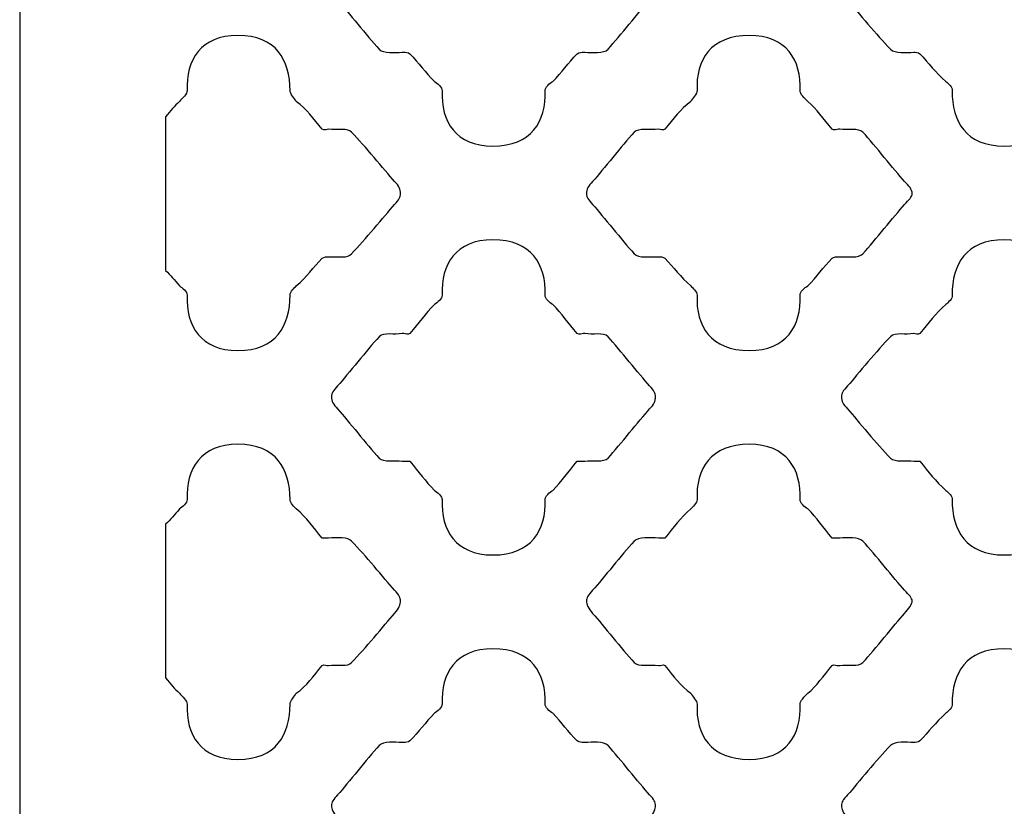
# Model space of a CAD drawing. Units: millimetres. Extents: x -187 to 196, y -115 to 132.
# Drawn here: x -187 to -110, y 8 to 70 of the extents above; entities that cross this region are included whole.
import ezdxf

# ---------------------------------------------------------------- set-up
doc = ezdxf.new("R2010")
doc.units = ezdxf.units.MM
doc.header["$MEASUREMENT"] = 0
doc.layers.add('layer 1', color=7, linetype='Continuous')

msp = doc.modelspace()

# ---------------------------------------------------------------- linework, layer by layer
at = {"layer": 'layer 1', "color": 250}
msp.add_open_spline([(-187.4042, -114.985), (-187.4042, -114.985), (-187.4042, 131.8678), (-187.4042, 131.8678), (-187.4042, 131.8678), (-187.4042, 131.8678), (-32.3729, 131.8678), (-32.3729, 131.8678), (-32.3729, 131.8678), (-32.3729, 131.8678), (-32.3729, -114.985), (-32.3729, -114.985), (-32.3729, -114.985), (-32.3729, -114.985), (-187.4042, -114.985), (-187.4042, -114.985)], degree=3, knots=[0, 0, 0, 0, 0.2, 0.2, 0.2, 0.2, 0.4, 0.4, 0.4, 0.4, 0.6, 0.6, 0.6, 0.6, 1, 1, 1, 1], dxfattribs=at)
at = {"layer": 'layer 1', "color": 7}
for points, knots in [([(-162.3718, 71.869), (-162.7345, 72.2317), (-162.8555, 72.4733), (-162.8555, 72.7153), (-162.8555, 72.7153), (-162.8555, 72.9573), (-162.7345, 73.32), (-162.3718, 73.6827), (-162.3718, 73.6827), (-161.5251, 74.6501), (-160.0741, 76.4641), (-159.1068, 77.4315), (-159.1068, 77.4315), (-158.7437, 77.9151), (-157.8974, 77.6735), (-157.2927, 77.7945), (-157.2927, 77.7945), (-157.2927, 77.7945), (-157.1717, 77.7945), (-157.1717, 77.7945), (-157.1717, 77.7945), (-157.0507, 77.7945), (-156.809, 77.6735), (-156.688, 77.7945), (-156.688, 77.7945), (-155.9623, 78.6408), (-155.4786, 79.2455), (-154.7533, 79.9712), (-154.7533, 79.9712), (-154.5113, 80.2129), (-154.1486, 80.5759), (-154.1486, 80.8176), (-154.1486, 80.8176), (-154.2693, 83.2363), (-153.0603, 85.05), (-150.1578, 85.171), (-150.1578, 85.171), (-147.1348, 85.05), (-145.9254, 83.2363), (-146.0464, 80.8176), (-146.0464, 80.8176), (-146.0464, 80.5759), (-145.6834, 80.2129), (-145.4417, 79.9712), (-145.4417, 79.9712), (-144.716, 79.2455), (-144.2323, 78.6408), (-143.5066, 77.7945), (-143.5066, 77.7945), (-143.3856, 77.6735), (-143.144, 77.7945), (-143.023, 77.7945), (-143.023, 77.7945), (-143.023, 77.7945), (-142.902, 77.7945), (-142.902, 77.7945), (-142.902, 77.7945), (-142.2973, 77.6735), (-141.4509, 77.9151), (-141.0883, 77.4315), (-141.0883, 77.4315), (-140.1206, 76.4641), (-138.6695, 74.6501), (-137.8232, 73.6827), (-137.8232, 73.6827), (-137.4601, 73.32), (-137.3395, 72.9573), (-137.3395, 72.7153), (-137.3395, 72.7153), (-137.3395, 72.4733), (-137.4601, 72.2317), (-137.8232, 71.869), (-137.8232, 71.869), (-138.6695, 70.9013), (-140.1206, 69.0876), (-141.0883, 67.9992), (-141.0883, 67.9992), (-141.4509, 67.6362), (-142.2973, 67.7572), (-142.902, 67.7572), (-142.902, 67.7572), (-142.902, 67.7572), (-143.023, 67.7572), (-143.023, 67.7572), (-143.023, 67.7572), (-143.144, 67.7572), (-143.3856, 67.7572), (-143.5066, 67.6362), (-143.5066, 67.6362), (-144.2323, 66.9108), (-144.716, 66.1852), (-145.4417, 65.4595), (-145.4417, 65.4595), (-145.6834, 65.3388), (-146.0464, 64.9758), (-146.0464, 64.7341), (-146.0464, 64.7341), (-145.9254, 62.3154), (-147.1348, 60.3807), (-150.1578, 60.3807), (-150.1578, 60.3807), (-153.0603, 60.3807), (-154.2693, 62.3154), (-154.1486, 64.7341), (-154.1486, 64.7341), (-154.1486, 64.9758), (-154.5113, 65.3388), (-154.7533, 65.4595), (-154.7533, 65.4595), (-155.4786, 66.1852), (-155.9623, 66.9108), (-156.688, 67.6362), (-156.688, 67.6362), (-156.809, 67.7572), (-157.0507, 67.7572), (-157.1717, 67.7572), (-157.1717, 67.7572), (-157.1717, 67.7572), (-157.2927, 67.7572), (-157.2927, 67.7572), (-157.2927, 67.7572), (-157.8974, 67.7572), (-158.7437, 67.6362), (-159.1068, 67.9992), (-159.1068, 67.9992), (-160.0741, 69.0876), (-161.5251, 70.9013), (-162.3718, 71.869)], [0, 0, 0, 0, 0.030303, 0.030303, 0.030303, 0.030303, 0.0606061, 0.0606061, 0.0606061, 0.0606061, 0.0909091, 0.0909091, 0.0909091, 0.0909091, 0.1212121, 0.1212121, 0.1212121, 0.1212121, 0.1515152, 0.1515152, 0.1515152, 0.1515152, 0.1818182, 0.1818182, 0.1818182, 0.1818182, 0.2121212, 0.2121212, 0.2121212, 0.2121212, 0.2424242, 0.2424242, 0.2424242, 0.2424242, 0.2727273, 0.2727273, 0.2727273, 0.2727273, 0.3030303, 0.3030303, 0.3030303, 0.3030303, 0.3333333, 0.3333333, 0.3333333, 0.3333333, 0.3636364, 0.3636364, 0.3636364, 0.3636364, 0.3939394, 0.3939394, 0.3939394, 0.3939394, 0.4242424, 0.4242424, 0.4242424, 0.4242424, 0.4545455, 0.4545455, 0.4545455, 0.4545455, 0.4848485, 0.4848485, 0.4848485, 0.4848485, 0.5151515, 0.5151515, 0.5151515, 0.5151515, 0.5454545, 0.5454545, 0.5454545, 0.5454545, 0.5757576, 0.5757576, 0.5757576, 0.5757576, 0.6060606, 0.6060606, 0.6060606, 0.6060606, 0.6363636, 0.6363636, 0.6363636, 0.6363636, 0.6666667, 0.6666667, 0.6666667, 0.6666667, 0.6969697, 0.6969697, 0.6969697, 0.6969697, 0.7272727, 0.7272727, 0.7272727, 0.7272727, 0.7575758, 0.7575758, 0.7575758, 0.7575758, 0.7878788, 0.7878788, 0.7878788, 0.7878788, 0.8181818, 0.8181818, 0.8181818, 0.8181818, 0.8484848, 0.8484848, 0.8484848, 0.8484848, 0.8787879, 0.8787879, 0.8787879, 0.8787879, 0.9090909, 0.9090909, 0.9090909, 0.9090909, 0.9393939, 0.9393939, 0.9393939, 0.9393939, 1, 1, 1, 1]), ([(-122.2231, 71.869), (-122.5861, 72.2317), (-122.7067, 72.4733), (-122.7067, 72.7153), (-122.7067, 72.7153), (-122.7067, 72.9573), (-122.5861, 73.32), (-122.2231, 73.6827), (-122.2231, 73.6827), (-121.3767, 74.6501), (-119.9257, 76.4641), (-118.8373, 77.4315), (-118.8373, 77.4315), (-118.4743, 77.9151), (-117.6279, 77.6735), (-117.0233, 77.7945), (-117.0233, 77.7945), (-117.0233, 77.7945), (-117.0233, 77.7945), (-117.0233, 77.7945), (-117.0233, 77.7945), (-116.9023, 77.7945), (-116.6606, 77.6735), (-116.5396, 77.7945), (-116.5396, 77.7945), (-115.8139, 78.6408), (-115.3302, 79.2455), (-114.4839, 79.9712), (-114.4839, 79.9712), (-114.3629, 80.2129), (-113.8792, 80.5759), (-113.9998, 80.8176), (-113.9998, 80.8176), (-113.9998, 83.2363), (-112.9115, 85.05), (-109.8884, 85.171), (-109.8884, 85.171), (-106.986, 85.05), (-105.7769, 83.2363), (-105.8976, 80.8176), (-105.8976, 80.8176), (-105.8976, 80.5759), (-105.5349, 80.2129), (-105.2929, 79.9712), (-105.2929, 79.9712), (-104.5676, 79.2455), (-104.0839, 78.6408), (-103.3582, 77.7945), (-103.3582, 77.7945), (-103.2372, 77.6735), (-102.9955, 77.7945), (-102.7535, 77.7945), (-102.7535, 77.7945), (-102.7535, 77.7945), (-102.7535, 77.7945), (-102.7535, 77.7945), (-102.7535, 77.7945), (-102.1488, 77.6735), (-101.3025, 77.9151), (-100.9395, 77.4315), (-100.9395, 77.4315), (-99.9721, 76.4641), (-98.5211, 74.6501), (-97.6744, 73.6827), (-97.6744, 73.6827), (-97.3117, 73.32), (-97.07, 72.9573), (-97.07, 72.7153), (-97.07, 72.7153), (-97.07, 72.4733), (-97.3117, 72.2317), (-97.6744, 71.869), (-97.6744, 71.869), (-98.5211, 70.9013), (-99.9721, 69.0876), (-100.9395, 67.9992), (-100.9395, 67.9992), (-101.3025, 67.6362), (-102.1488, 67.7572), (-102.7535, 67.7572), (-102.7535, 67.7572), (-102.7535, 67.7572), (-102.7535, 67.7572), (-102.7535, 67.7572), (-102.7535, 67.7572), (-102.9955, 67.7572), (-103.2372, 67.7572), (-103.3582, 67.6362), (-103.3582, 67.6362), (-104.0839, 66.9108), (-104.5676, 66.1852), (-105.2929, 65.4595), (-105.2929, 65.4595), (-105.5349, 65.3388), (-105.8976, 64.9758), (-105.8976, 64.7341), (-105.8976, 64.7341), (-105.7769, 62.3154), (-106.986, 60.3807), (-109.8884, 60.3807), (-109.8884, 60.3807), (-112.9115, 60.3807), (-113.9998, 62.3154), (-113.9998, 64.7341), (-113.9998, 64.7341), (-113.8792, 64.9758), (-114.3629, 65.3388), (-114.4839, 65.4595), (-114.4839, 65.4595), (-115.3302, 66.1852), (-115.8139, 66.9108), (-116.5396, 67.6362), (-116.5396, 67.6362), (-116.6606, 67.7572), (-116.9023, 67.7572), (-117.0233, 67.7572), (-117.0233, 67.7572), (-117.0233, 67.7572), (-117.0233, 67.7572), (-117.0233, 67.7572), (-117.0233, 67.7572), (-117.6279, 67.7572), (-118.4743, 67.6362), (-118.8373, 67.9992), (-118.8373, 67.9992), (-119.9257, 69.0876), (-121.3767, 70.9013), (-122.2231, 71.869)], [0, 0, 0, 0, 0.030303, 0.030303, 0.030303, 0.030303, 0.0606061, 0.0606061, 0.0606061, 0.0606061, 0.0909091, 0.0909091, 0.0909091, 0.0909091, 0.1212121, 0.1212121, 0.1212121, 0.1212121, 0.1515152, 0.1515152, 0.1515152, 0.1515152, 0.1818182, 0.1818182, 0.1818182, 0.1818182, 0.2121212, 0.2121212, 0.2121212, 0.2121212, 0.2424242, 0.2424242, 0.2424242, 0.2424242, 0.2727273, 0.2727273, 0.2727273, 0.2727273, 0.3030303, 0.3030303, 0.3030303, 0.3030303, 0.3333333, 0.3333333, 0.3333333, 0.3333333, 0.3636364, 0.3636364, 0.3636364, 0.3636364, 0.3939394, 0.3939394, 0.3939394, 0.3939394, 0.4242424, 0.4242424, 0.4242424, 0.4242424, 0.4545455, 0.4545455, 0.4545455, 0.4545455, 0.4848485, 0.4848485, 0.4848485, 0.4848485, 0.5151515, 0.5151515, 0.5151515, 0.5151515, 0.5454545, 0.5454545, 0.5454545, 0.5454545, 0.5757576, 0.5757576, 0.5757576, 0.5757576, 0.6060606, 0.6060606, 0.6060606, 0.6060606, 0.6363636, 0.6363636, 0.6363636, 0.6363636, 0.6666667, 0.6666667, 0.6666667, 0.6666667, 0.6969697, 0.6969697, 0.6969697, 0.6969697, 0.7272727, 0.7272727, 0.7272727, 0.7272727, 0.7575758, 0.7575758, 0.7575758, 0.7575758, 0.7878788, 0.7878788, 0.7878788, 0.7878788, 0.8181818, 0.8181818, 0.8181818, 0.8181818, 0.8484848, 0.8484848, 0.8484848, 0.8484848, 0.8787879, 0.8787879, 0.8787879, 0.8787879, 0.9090909, 0.9090909, 0.9090909, 0.9090909, 0.9393939, 0.9393939, 0.9393939, 0.9393939, 1, 1, 1, 1]), ([(-175.9159, 62.6781), (-175.5529, 63.1621), (-175.1902, 63.5248), (-174.8275, 63.8874), (-174.8275, 63.8874), (-174.5855, 64.1294), (-174.2228, 64.4921), (-174.2228, 64.7341), (-174.2228, 64.7341), (-174.3438, 67.1525), (-173.1345, 69.0876), (-170.2321, 69.0876), (-170.2321, 69.0876), (-167.209, 69.0876), (-166.1206, 67.1525), (-166.1206, 64.7341), (-166.1206, 64.7341), (-166.1206, 64.4921), (-165.7576, 64.1294), (-165.6369, 63.8874), (-165.6369, 63.8874), (-164.7902, 63.2827), (-164.3066, 62.5574), (-163.5809, 61.7107), (-163.5809, 61.7107), (-163.4602, 61.5897), (-163.2182, 61.7107), (-163.0972, 61.7107), (-163.0972, 61.7107), (-163.0972, 61.7107), (-163.0972, 61.7107), (-163.0972, 61.7107), (-163.0972, 61.7107), (-162.3718, 61.5897), (-161.5251, 61.8317), (-161.2835, 61.469), (-161.2835, 61.469), (-160.1951, 60.3807), (-158.7437, 58.5666), (-157.8974, 57.5993), (-157.8974, 57.5993), (-157.5344, 57.2362), (-157.4137, 56.9946), (-157.4137, 56.6319), (-157.4137, 56.6319), (-157.4137, 56.3899), (-157.5344, 56.1479), (-157.8974, 55.7852), (-157.8974, 55.7852), (-158.7437, 54.8178), (-160.1951, 53.0038), (-161.2835, 51.9154), (-161.2835, 51.9154), (-161.5251, 51.5528), (-162.3718, 51.6738), (-163.0972, 51.6738), (-163.0972, 51.6738), (-163.0972, 51.6738), (-163.0972, 51.6738), (-163.0972, 51.6738), (-163.0972, 51.6738), (-163.2182, 51.6738), (-163.4602, 51.6738), (-163.5809, 51.5528), (-163.5809, 51.5528), (-164.3066, 50.8271), (-164.7902, 50.1017), (-165.6369, 49.376), (-165.6369, 49.376), (-165.7576, 49.255), (-166.1206, 48.8923), (-166.1206, 48.6503), (-166.1206, 48.6503), (-166.1206, 46.2319), (-167.209, 44.2969), (-170.2321, 44.2969), (-170.2321, 44.2969), (-173.1345, 44.2969), (-174.3438, 46.2319), (-174.2228, 48.6503), (-174.2228, 48.6503), (-174.2228, 48.8923), (-174.5855, 49.255), (-174.8275, 49.376), (-174.8275, 49.376), (-175.1902, 49.8597), (-175.5529, 50.2224), (-175.9159, 50.5854), (-175.9159, 50.5854), (-175.9159, 50.5854), (-175.9159, 62.6781), (-175.9159, 62.6781)], [0, 0, 0, 0, 0.0416667, 0.0416667, 0.0416667, 0.0416667, 0.0833333, 0.0833333, 0.0833333, 0.0833333, 0.125, 0.125, 0.125, 0.125, 0.1666667, 0.1666667, 0.1666667, 0.1666667, 0.2083333, 0.2083333, 0.2083333, 0.2083333, 0.25, 0.25, 0.25, 0.25, 0.2916667, 0.2916667, 0.2916667, 0.2916667, 0.3333333, 0.3333333, 0.3333333, 0.3333333, 0.375, 0.375, 0.375, 0.375, 0.4166667, 0.4166667, 0.4166667, 0.4166667, 0.4583333, 0.4583333, 0.4583333, 0.4583333, 0.5, 0.5, 0.5, 0.5, 0.5416667, 0.5416667, 0.5416667, 0.5416667, 0.5833333, 0.5833333, 0.5833333, 0.5833333, 0.625, 0.625, 0.625, 0.625, 0.6666667, 0.6666667, 0.6666667, 0.6666667, 0.7083333, 0.7083333, 0.7083333, 0.7083333, 0.75, 0.75, 0.75, 0.75, 0.7916667, 0.7916667, 0.7916667, 0.7916667, 0.8333333, 0.8333333, 0.8333333, 0.8333333, 0.875, 0.875, 0.875, 0.875, 0.9166667, 0.9166667, 0.9166667, 0.9166667, 1, 1, 1, 1]), ([(-142.2973, 55.7852), (-142.6603, 56.1479), (-142.7813, 56.3899), (-142.7813, 56.6319), (-142.7813, 56.6319), (-142.7813, 56.9946), (-142.6603, 57.2362), (-142.2973, 57.5993), (-142.2973, 57.5993), (-141.4509, 58.5666), (-139.9999, 60.3807), (-139.0322, 61.469), (-139.0322, 61.469), (-138.6695, 61.8317), (-137.8232, 61.5897), (-137.0975, 61.7107), (-137.0975, 61.7107), (-137.0975, 61.7107), (-137.0975, 61.7107), (-137.0975, 61.7107), (-137.0975, 61.7107), (-136.9765, 61.7107), (-136.7348, 61.5897), (-136.6138, 61.7107), (-136.6138, 61.7107), (-135.8881, 62.5574), (-135.4044, 63.2827), (-134.5581, 63.8874), (-134.5581, 63.8874), (-134.4371, 64.1294), (-134.0744, 64.4921), (-134.0744, 64.7341), (-134.0744, 64.7341), (-134.1951, 67.1525), (-132.986, 69.0876), (-129.9626, 69.0876), (-129.9626, 69.0876), (-127.0602, 69.0876), (-125.8512, 67.1525), (-125.9718, 64.7341), (-125.9718, 64.7341), (-125.9718, 64.4921), (-125.6092, 64.1294), (-125.3675, 63.8874), (-125.3675, 63.8874), (-124.6418, 63.2827), (-124.1581, 62.5574), (-123.4324, 61.7107), (-123.4324, 61.7107), (-123.3114, 61.5897), (-123.0698, 61.7107), (-122.9488, 61.7107), (-122.9488, 61.7107), (-122.9488, 61.7107), (-122.8277, 61.7107), (-122.8277, 61.7107), (-122.8277, 61.7107), (-122.2231, 61.5897), (-121.3767, 61.8317), (-121.014, 61.469), (-121.014, 61.469), (-120.0463, 60.3807), (-118.5953, 58.5666), (-117.7489, 57.5993), (-117.7489, 57.5993), (-117.3859, 57.2362), (-117.1443, 56.9946), (-117.1443, 56.6319), (-117.1443, 56.6319), (-117.1443, 56.3899), (-117.3859, 56.1479), (-117.7489, 55.7852), (-117.7489, 55.7852), (-118.5953, 54.8178), (-120.0463, 53.0038), (-121.014, 51.9154), (-121.014, 51.9154), (-121.3767, 51.5528), (-122.2231, 51.6738), (-122.8277, 51.6738), (-122.8277, 51.6738), (-122.8277, 51.6738), (-122.9488, 51.6738), (-122.9488, 51.6738), (-122.9488, 51.6738), (-123.0698, 51.6738), (-123.3114, 51.6738), (-123.4324, 51.5528), (-123.4324, 51.5528), (-124.1581, 50.8271), (-124.6418, 50.1017), (-125.3675, 49.376), (-125.3675, 49.376), (-125.6092, 49.255), (-125.9718, 48.8923), (-125.9718, 48.6503), (-125.9718, 48.6503), (-125.8512, 46.2319), (-127.0602, 44.2969), (-129.9626, 44.2969), (-129.9626, 44.2969), (-132.986, 44.2969), (-134.1951, 46.2319), (-134.0744, 48.6503), (-134.0744, 48.6503), (-134.0744, 48.8923), (-134.4371, 49.255), (-134.5581, 49.376), (-134.5581, 49.376), (-135.4044, 50.1017), (-135.8881, 50.8271), (-136.6138, 51.5528), (-136.6138, 51.5528), (-136.7348, 51.6738), (-136.9765, 51.6738), (-137.0975, 51.6738), (-137.0975, 51.6738), (-137.0975, 51.6738), (-137.0975, 51.6738), (-137.0975, 51.6738), (-137.0975, 51.6738), (-137.8232, 51.6738), (-138.6695, 51.5528), (-139.0322, 51.9154), (-139.0322, 51.9154), (-139.9999, 53.0038), (-141.4509, 54.8178), (-142.2973, 55.7852)], [0, 0, 0, 0, 0.030303, 0.030303, 0.030303, 0.030303, 0.0606061, 0.0606061, 0.0606061, 0.0606061, 0.0909091, 0.0909091, 0.0909091, 0.0909091, 0.1212121, 0.1212121, 0.1212121, 0.1212121, 0.1515152, 0.1515152, 0.1515152, 0.1515152, 0.1818182, 0.1818182, 0.1818182, 0.1818182, 0.2121212, 0.2121212, 0.2121212, 0.2121212, 0.2424242, 0.2424242, 0.2424242, 0.2424242, 0.2727273, 0.2727273, 0.2727273, 0.2727273, 0.3030303, 0.3030303, 0.3030303, 0.3030303, 0.3333333, 0.3333333, 0.3333333, 0.3333333, 0.3636364, 0.3636364, 0.3636364, 0.3636364, 0.3939394, 0.3939394, 0.3939394, 0.3939394, 0.4242424, 0.4242424, 0.4242424, 0.4242424, 0.4545455, 0.4545455, 0.4545455, 0.4545455, 0.4848485, 0.4848485, 0.4848485, 0.4848485, 0.5151515, 0.5151515, 0.5151515, 0.5151515, 0.5454545, 0.5454545, 0.5454545, 0.5454545, 0.5757576, 0.5757576, 0.5757576, 0.5757576, 0.6060606, 0.6060606, 0.6060606, 0.6060606, 0.6363636, 0.6363636, 0.6363636, 0.6363636, 0.6666667, 0.6666667, 0.6666667, 0.6666667, 0.6969697, 0.6969697, 0.6969697, 0.6969697, 0.7272727, 0.7272727, 0.7272727, 0.7272727, 0.7575758, 0.7575758, 0.7575758, 0.7575758, 0.7878788, 0.7878788, 0.7878788, 0.7878788, 0.8181818, 0.8181818, 0.8181818, 0.8181818, 0.8484848, 0.8484848, 0.8484848, 0.8484848, 0.8787879, 0.8787879, 0.8787879, 0.8787879, 0.9090909, 0.9090909, 0.9090909, 0.9090909, 0.9393939, 0.9393939, 0.9393939, 0.9393939, 1, 1, 1, 1]), ([(-162.3718, 39.7018), (-162.7345, 40.0644), (-162.8555, 40.3064), (-162.8555, 40.6691), (-162.8555, 40.6691), (-162.8555, 40.9108), (-162.7345, 41.1528), (-162.3718, 41.5155), (-162.3718, 41.5155), (-161.5251, 42.4832), (-160.0741, 44.2969), (-159.1068, 45.3852), (-159.1068, 45.3852), (-158.7437, 45.7483), (-157.8974, 45.5063), (-157.2927, 45.6273), (-157.2927, 45.6273), (-157.2927, 45.6273), (-157.1717, 45.6273), (-157.1717, 45.6273), (-157.1717, 45.6273), (-157.0507, 45.6273), (-156.809, 45.5063), (-156.688, 45.6273), (-156.688, 45.6273), (-155.9623, 46.4736), (-155.4786, 47.1993), (-154.7533, 47.925), (-154.7533, 47.925), (-154.5113, 48.0457), (-154.1486, 48.4087), (-154.1486, 48.6503), (-154.1486, 48.6503), (-154.2693, 51.0691), (-153.0603, 53.0038), (-150.1578, 53.0038), (-150.1578, 53.0038), (-147.1348, 53.0038), (-145.9254, 51.0691), (-146.0464, 48.6503), (-146.0464, 48.6503), (-146.0464, 48.4087), (-145.6834, 48.0457), (-145.4417, 47.925), (-145.4417, 47.925), (-144.716, 47.1993), (-144.2323, 46.4736), (-143.5066, 45.6273), (-143.5066, 45.6273), (-143.3856, 45.5063), (-143.144, 45.6273), (-143.023, 45.6273), (-143.023, 45.6273), (-143.023, 45.6273), (-142.902, 45.6273), (-142.902, 45.6273), (-142.902, 45.6273), (-142.2973, 45.5063), (-141.4509, 45.7483), (-141.0883, 45.3852), (-141.0883, 45.3852), (-140.1206, 44.2969), (-138.6695, 42.4832), (-137.8232, 41.5155), (-137.8232, 41.5155), (-137.4601, 41.1528), (-137.3395, 40.9108), (-137.3395, 40.6691), (-137.3395, 40.6691), (-137.3395, 40.3064), (-137.4601, 40.0644), (-137.8232, 39.7018), (-137.8232, 39.7018), (-138.6695, 38.7341), (-140.1206, 36.9204), (-141.0883, 35.832), (-141.0883, 35.832), (-141.4509, 35.469), (-142.2973, 35.711), (-142.902, 35.59), (-142.902, 35.59), (-142.902, 35.59), (-143.023, 35.59), (-143.023, 35.59), (-143.023, 35.59), (-143.144, 35.59), (-143.3856, 35.59), (-143.5066, 35.59), (-143.5066, 35.59), (-144.2323, 34.7436), (-144.716, 34.0179), (-145.4417, 33.2922), (-145.4417, 33.2922), (-145.6834, 33.1716), (-146.0464, 32.8086), (-146.0464, 32.5669), (-146.0464, 32.5669), (-145.9254, 30.1482), (-147.1348, 28.2134), (-150.1578, 28.2134), (-150.1578, 28.2134), (-153.0603, 28.2134), (-154.2693, 30.1482), (-154.1486, 32.5669), (-154.1486, 32.5669), (-154.1486, 32.8086), (-154.5113, 33.1716), (-154.7533, 33.2922), (-154.7533, 33.2922), (-155.4786, 34.0179), (-155.9623, 34.7436), (-156.688, 35.59), (-156.688, 35.59), (-156.809, 35.59), (-157.0507, 35.59), (-157.1717, 35.59), (-157.1717, 35.59), (-157.1717, 35.59), (-157.2927, 35.59), (-157.2927, 35.59), (-157.2927, 35.59), (-157.8974, 35.711), (-158.7437, 35.469), (-159.1068, 35.832), (-159.1068, 35.832), (-160.0741, 36.9204), (-161.5251, 38.7341), (-162.3718, 39.7018)], [0, 0, 0, 0, 0.030303, 0.030303, 0.030303, 0.030303, 0.0606061, 0.0606061, 0.0606061, 0.0606061, 0.0909091, 0.0909091, 0.0909091, 0.0909091, 0.1212121, 0.1212121, 0.1212121, 0.1212121, 0.1515152, 0.1515152, 0.1515152, 0.1515152, 0.1818182, 0.1818182, 0.1818182, 0.1818182, 0.2121212, 0.2121212, 0.2121212, 0.2121212, 0.2424242, 0.2424242, 0.2424242, 0.2424242, 0.2727273, 0.2727273, 0.2727273, 0.2727273, 0.3030303, 0.3030303, 0.3030303, 0.3030303, 0.3333333, 0.3333333, 0.3333333, 0.3333333, 0.3636364, 0.3636364, 0.3636364, 0.3636364, 0.3939394, 0.3939394, 0.3939394, 0.3939394, 0.4242424, 0.4242424, 0.4242424, 0.4242424, 0.4545455, 0.4545455, 0.4545455, 0.4545455, 0.4848485, 0.4848485, 0.4848485, 0.4848485, 0.5151515, 0.5151515, 0.5151515, 0.5151515, 0.5454545, 0.5454545, 0.5454545, 0.5454545, 0.5757576, 0.5757576, 0.5757576, 0.5757576, 0.6060606, 0.6060606, 0.6060606, 0.6060606, 0.6363636, 0.6363636, 0.6363636, 0.6363636, 0.6666667, 0.6666667, 0.6666667, 0.6666667, 0.6969697, 0.6969697, 0.6969697, 0.6969697, 0.7272727, 0.7272727, 0.7272727, 0.7272727, 0.7575758, 0.7575758, 0.7575758, 0.7575758, 0.7878788, 0.7878788, 0.7878788, 0.7878788, 0.8181818, 0.8181818, 0.8181818, 0.8181818, 0.8484848, 0.8484848, 0.8484848, 0.8484848, 0.8787879, 0.8787879, 0.8787879, 0.8787879, 0.9090909, 0.9090909, 0.9090909, 0.9090909, 0.9393939, 0.9393939, 0.9393939, 0.9393939, 1, 1, 1, 1]), ([(-122.2231, 39.7018), (-122.5861, 40.0644), (-122.7067, 40.3064), (-122.7067, 40.6691), (-122.7067, 40.6691), (-122.7067, 40.9108), (-122.5861, 41.1528), (-122.2231, 41.5155), (-122.2231, 41.5155), (-121.3767, 42.4832), (-119.9257, 44.2969), (-118.8373, 45.3852), (-118.8373, 45.3852), (-118.4743, 45.7483), (-117.6279, 45.5063), (-117.0233, 45.6273), (-117.0233, 45.6273), (-117.0233, 45.6273), (-117.0233, 45.6273), (-117.0233, 45.6273), (-117.0233, 45.6273), (-116.9023, 45.6273), (-116.6606, 45.5063), (-116.5396, 45.6273), (-116.5396, 45.6273), (-115.8139, 46.4736), (-115.3302, 47.1993), (-114.4839, 47.925), (-114.4839, 47.925), (-114.3629, 48.0457), (-113.8792, 48.4087), (-113.9998, 48.6503), (-113.9998, 48.6503), (-113.9998, 51.0691), (-112.9115, 53.0038), (-109.8884, 53.0038), (-109.8884, 53.0038), (-106.986, 53.0038), (-105.7769, 51.0691), (-105.8976, 48.6503), (-105.8976, 48.6503), (-105.8976, 48.4087), (-105.5349, 48.0457), (-105.2929, 47.925), (-105.2929, 47.925), (-104.5676, 47.1993), (-104.0839, 46.4736), (-103.3582, 45.6273), (-103.3582, 45.6273), (-103.2372, 45.5063), (-102.9955, 45.6273), (-102.7535, 45.6273), (-102.7535, 45.6273), (-102.7535, 45.6273), (-102.7535, 45.6273), (-102.7535, 45.6273), (-102.7535, 45.6273), (-102.1488, 45.5063), (-101.3025, 45.7483), (-100.9395, 45.3852), (-100.9395, 45.3852), (-99.9721, 44.2969), (-98.5211, 42.4832), (-97.6744, 41.5155), (-97.6744, 41.5155), (-97.3117, 41.1528), (-97.07, 40.9108), (-97.07, 40.6691), (-97.07, 40.6691), (-97.07, 40.3064), (-97.3117, 40.0644), (-97.6744, 39.7018), (-97.6744, 39.7018), (-98.5211, 38.7341), (-99.9721, 36.9204), (-100.9395, 35.832), (-100.9395, 35.832), (-101.3025, 35.469), (-102.1488, 35.711), (-102.7535, 35.59), (-102.7535, 35.59), (-102.7535, 35.59), (-102.7535, 35.59), (-102.7535, 35.59), (-102.7535, 35.59), (-102.9955, 35.59), (-103.2372, 35.59), (-103.3582, 35.59), (-103.3582, 35.59), (-104.0839, 34.7436), (-104.5676, 34.0179), (-105.2929, 33.2922), (-105.2929, 33.2922), (-105.5349, 33.1716), (-105.8976, 32.8086), (-105.8976, 32.5669), (-105.8976, 32.5669), (-105.7769, 30.1482), (-106.986, 28.2134), (-109.8884, 28.2134), (-109.8884, 28.2134), (-112.9115, 28.2134), (-113.9998, 30.1482), (-113.9998, 32.5669), (-113.9998, 32.5669), (-113.8792, 32.8086), (-114.3629, 33.1716), (-114.4839, 33.2922), (-114.4839, 33.2922), (-115.3302, 34.0179), (-115.8139, 34.7436), (-116.5396, 35.59), (-116.5396, 35.59), (-116.6606, 35.59), (-116.9023, 35.59), (-117.0233, 35.59), (-117.0233, 35.59), (-117.0233, 35.59), (-117.0233, 35.59), (-117.0233, 35.59), (-117.0233, 35.59), (-117.6279, 35.711), (-118.4743, 35.469), (-118.8373, 35.832), (-118.8373, 35.832), (-119.9257, 36.9204), (-121.3767, 38.7341), (-122.2231, 39.7018)], [0, 0, 0, 0, 0.030303, 0.030303, 0.030303, 0.030303, 0.0606061, 0.0606061, 0.0606061, 0.0606061, 0.0909091, 0.0909091, 0.0909091, 0.0909091, 0.1212121, 0.1212121, 0.1212121, 0.1212121, 0.1515152, 0.1515152, 0.1515152, 0.1515152, 0.1818182, 0.1818182, 0.1818182, 0.1818182, 0.2121212, 0.2121212, 0.2121212, 0.2121212, 0.2424242, 0.2424242, 0.2424242, 0.2424242, 0.2727273, 0.2727273, 0.2727273, 0.2727273, 0.3030303, 0.3030303, 0.3030303, 0.3030303, 0.3333333, 0.3333333, 0.3333333, 0.3333333, 0.3636364, 0.3636364, 0.3636364, 0.3636364, 0.3939394, 0.3939394, 0.3939394, 0.3939394, 0.4242424, 0.4242424, 0.4242424, 0.4242424, 0.4545455, 0.4545455, 0.4545455, 0.4545455, 0.4848485, 0.4848485, 0.4848485, 0.4848485, 0.5151515, 0.5151515, 0.5151515, 0.5151515, 0.5454545, 0.5454545, 0.5454545, 0.5454545, 0.5757576, 0.5757576, 0.5757576, 0.5757576, 0.6060606, 0.6060606, 0.6060606, 0.6060606, 0.6363636, 0.6363636, 0.6363636, 0.6363636, 0.6666667, 0.6666667, 0.6666667, 0.6666667, 0.6969697, 0.6969697, 0.6969697, 0.6969697, 0.7272727, 0.7272727, 0.7272727, 0.7272727, 0.7575758, 0.7575758, 0.7575758, 0.7575758, 0.7878788, 0.7878788, 0.7878788, 0.7878788, 0.8181818, 0.8181818, 0.8181818, 0.8181818, 0.8484848, 0.8484848, 0.8484848, 0.8484848, 0.8787879, 0.8787879, 0.8787879, 0.8787879, 0.9090909, 0.9090909, 0.9090909, 0.9090909, 0.9393939, 0.9393939, 0.9393939, 0.9393939, 1, 1, 1, 1]), ([(-175.9159, 30.6318), (-175.5529, 30.9949), (-175.1902, 31.3575), (-174.8275, 31.8412), (-174.8275, 31.8412), (-174.5855, 31.9622), (-174.2228, 32.3249), (-174.2228, 32.5669), (-174.2228, 32.5669), (-174.3438, 34.9853), (-173.1345, 36.9204), (-170.2321, 36.9204), (-170.2321, 36.9204), (-167.209, 36.9204), (-166.1206, 34.9853), (-166.1206, 32.5669), (-166.1206, 32.5669), (-166.1206, 32.3249), (-165.7576, 31.9622), (-165.6369, 31.8412), (-165.6369, 31.8412), (-164.7902, 31.1155), (-164.3066, 30.3902), (-163.5809, 29.5435), (-163.5809, 29.5435), (-163.4602, 29.5435), (-163.2182, 29.5435), (-163.0972, 29.5435), (-163.0972, 29.5435), (-163.0972, 29.5435), (-163.0972, 29.5435), (-163.0972, 29.5435), (-163.0972, 29.5435), (-162.3718, 29.5435), (-161.5251, 29.6645), (-161.2835, 29.3018), (-161.2835, 29.3018), (-160.1951, 28.2134), (-158.7437, 26.3994), (-157.8974, 25.432), (-157.8974, 25.432), (-157.5344, 25.0694), (-157.4137, 24.8274), (-157.4137, 24.5853), (-157.4137, 24.5853), (-157.4137, 24.3437), (-157.5344, 23.981), (-157.8974, 23.618), (-157.8974, 23.618), (-158.7437, 22.6506), (-160.1951, 20.8366), (-161.2835, 19.7482), (-161.2835, 19.7482), (-161.5251, 19.3855), (-162.3718, 19.6275), (-163.0972, 19.5065), (-163.0972, 19.5065), (-163.0972, 19.5065), (-163.0972, 19.5065), (-163.0972, 19.5065), (-163.0972, 19.5065), (-163.2182, 19.5065), (-163.4602, 19.6275), (-163.5809, 19.5065), (-163.5809, 19.5065), (-164.3066, 18.6598), (-164.7902, 17.9345), (-165.6369, 17.3298), (-165.6369, 17.3298), (-165.7576, 17.0878), (-166.1206, 16.7251), (-166.1206, 16.4831), (-166.1206, 16.4831), (-166.1206, 14.0647), (-167.209, 12.1297), (-170.2321, 12.1297), (-170.2321, 12.1297), (-173.1345, 12.1297), (-174.3438, 14.0647), (-174.2228, 16.4831), (-174.2228, 16.4831), (-174.2228, 16.7251), (-174.5855, 17.0878), (-174.8275, 17.3298), (-174.8275, 17.3298), (-175.1902, 17.6925), (-175.5529, 18.0552), (-175.9159, 18.5392), (-175.9159, 18.5392), (-175.9159, 18.5392), (-175.9159, 30.6318), (-175.9159, 30.6318)], [0, 0, 0, 0, 0.0416667, 0.0416667, 0.0416667, 0.0416667, 0.0833333, 0.0833333, 0.0833333, 0.0833333, 0.125, 0.125, 0.125, 0.125, 0.1666667, 0.1666667, 0.1666667, 0.1666667, 0.2083333, 0.2083333, 0.2083333, 0.2083333, 0.25, 0.25, 0.25, 0.25, 0.2916667, 0.2916667, 0.2916667, 0.2916667, 0.3333333, 0.3333333, 0.3333333, 0.3333333, 0.375, 0.375, 0.375, 0.375, 0.4166667, 0.4166667, 0.4166667, 0.4166667, 0.4583333, 0.4583333, 0.4583333, 0.4583333, 0.5, 0.5, 0.5, 0.5, 0.5416667, 0.5416667, 0.5416667, 0.5416667, 0.5833333, 0.5833333, 0.5833333, 0.5833333, 0.625, 0.625, 0.625, 0.625, 0.6666667, 0.6666667, 0.6666667, 0.6666667, 0.7083333, 0.7083333, 0.7083333, 0.7083333, 0.75, 0.75, 0.75, 0.75, 0.7916667, 0.7916667, 0.7916667, 0.7916667, 0.8333333, 0.8333333, 0.8333333, 0.8333333, 0.875, 0.875, 0.875, 0.875, 0.9166667, 0.9166667, 0.9166667, 0.9166667, 1, 1, 1, 1]), ([(-142.2973, 23.618), (-142.6603, 23.981), (-142.7813, 24.3437), (-142.7813, 24.5853), (-142.7813, 24.5853), (-142.7813, 24.8274), (-142.6603, 25.0694), (-142.2973, 25.432), (-142.2973, 25.432), (-141.4509, 26.3994), (-139.9999, 28.2134), (-139.0322, 29.3018), (-139.0322, 29.3018), (-138.6695, 29.6645), (-137.8232, 29.5435), (-137.0975, 29.5435), (-137.0975, 29.5435), (-137.0975, 29.5435), (-137.0975, 29.5435), (-137.0975, 29.5435), (-137.0975, 29.5435), (-136.9765, 29.5435), (-136.7348, 29.5435), (-136.6138, 29.5435), (-136.6138, 29.5435), (-135.8881, 30.3902), (-135.4044, 31.1155), (-134.5581, 31.8412), (-134.5581, 31.8412), (-134.4371, 31.9622), (-134.0744, 32.3249), (-134.0744, 32.5669), (-134.0744, 32.5669), (-134.1951, 34.9853), (-132.986, 36.9204), (-129.9626, 36.9204), (-129.9626, 36.9204), (-127.0602, 36.9204), (-125.8512, 34.9853), (-125.9718, 32.5669), (-125.9718, 32.5669), (-125.9718, 32.3249), (-125.6092, 31.9622), (-125.3675, 31.8412), (-125.3675, 31.8412), (-124.6418, 31.1155), (-124.1581, 30.3902), (-123.4324, 29.5435), (-123.4324, 29.5435), (-123.3114, 29.5435), (-123.0698, 29.5435), (-122.9488, 29.5435), (-122.9488, 29.5435), (-122.9488, 29.5435), (-122.8277, 29.5435), (-122.8277, 29.5435), (-122.8277, 29.5435), (-122.2231, 29.5435), (-121.3767, 29.6645), (-121.014, 29.3018), (-121.014, 29.3018), (-120.0463, 28.2134), (-118.5953, 26.3994), (-117.7489, 25.432), (-117.7489, 25.432), (-117.3859, 25.0694), (-117.1443, 24.8274), (-117.1443, 24.5853), (-117.1443, 24.5853), (-117.1443, 24.3437), (-117.3859, 23.981), (-117.7489, 23.618), (-117.7489, 23.618), (-118.5953, 22.6506), (-120.0463, 20.8366), (-121.014, 19.7482), (-121.014, 19.7482), (-121.3767, 19.3855), (-122.2231, 19.6275), (-122.8277, 19.5065), (-122.8277, 19.5065), (-122.8277, 19.5065), (-122.9488, 19.5065), (-122.9488, 19.5065), (-122.9488, 19.5065), (-123.0698, 19.5065), (-123.3114, 19.6275), (-123.4324, 19.5065), (-123.4324, 19.5065), (-124.1581, 18.6598), (-124.6418, 17.9345), (-125.3675, 17.3298), (-125.3675, 17.3298), (-125.6092, 17.0878), (-125.9718, 16.7251), (-125.9718, 16.4831), (-125.9718, 16.4831), (-125.8512, 14.0647), (-127.0602, 12.1297), (-129.9626, 12.1297), (-129.9626, 12.1297), (-132.986, 12.1297), (-134.1951, 14.0647), (-134.0744, 16.4831), (-134.0744, 16.4831), (-134.0744, 16.7251), (-134.4371, 17.0878), (-134.5581, 17.3298), (-134.5581, 17.3298), (-135.4044, 17.9345), (-135.8881, 18.6598), (-136.6138, 19.5065), (-136.6138, 19.5065), (-136.7348, 19.6275), (-136.9765, 19.5065), (-137.0975, 19.5065), (-137.0975, 19.5065), (-137.0975, 19.5065), (-137.0975, 19.5065), (-137.0975, 19.5065), (-137.0975, 19.5065), (-137.8232, 19.6275), (-138.6695, 19.3855), (-139.0322, 19.7482), (-139.0322, 19.7482), (-139.9999, 20.8366), (-141.4509, 22.6506), (-142.2973, 23.618)], [0, 0, 0, 0, 0.030303, 0.030303, 0.030303, 0.030303, 0.0606061, 0.0606061, 0.0606061, 0.0606061, 0.0909091, 0.0909091, 0.0909091, 0.0909091, 0.1212121, 0.1212121, 0.1212121, 0.1212121, 0.1515152, 0.1515152, 0.1515152, 0.1515152, 0.1818182, 0.1818182, 0.1818182, 0.1818182, 0.2121212, 0.2121212, 0.2121212, 0.2121212, 0.2424242, 0.2424242, 0.2424242, 0.2424242, 0.2727273, 0.2727273, 0.2727273, 0.2727273, 0.3030303, 0.3030303, 0.3030303, 0.3030303, 0.3333333, 0.3333333, 0.3333333, 0.3333333, 0.3636364, 0.3636364, 0.3636364, 0.3636364, 0.3939394, 0.3939394, 0.3939394, 0.3939394, 0.4242424, 0.4242424, 0.4242424, 0.4242424, 0.4545455, 0.4545455, 0.4545455, 0.4545455, 0.4848485, 0.4848485, 0.4848485, 0.4848485, 0.5151515, 0.5151515, 0.5151515, 0.5151515, 0.5454545, 0.5454545, 0.5454545, 0.5454545, 0.5757576, 0.5757576, 0.5757576, 0.5757576, 0.6060606, 0.6060606, 0.6060606, 0.6060606, 0.6363636, 0.6363636, 0.6363636, 0.6363636, 0.6666667, 0.6666667, 0.6666667, 0.6666667, 0.6969697, 0.6969697, 0.6969697, 0.6969697, 0.7272727, 0.7272727, 0.7272727, 0.7272727, 0.7575758, 0.7575758, 0.7575758, 0.7575758, 0.7878788, 0.7878788, 0.7878788, 0.7878788, 0.8181818, 0.8181818, 0.8181818, 0.8181818, 0.8484848, 0.8484848, 0.8484848, 0.8484848, 0.8787879, 0.8787879, 0.8787879, 0.8787879, 0.9090909, 0.9090909, 0.9090909, 0.9090909, 0.9393939, 0.9393939, 0.9393939, 0.9393939, 1, 1, 1, 1]), ([(-162.3718, 7.5345), (-162.7345, 7.8972), (-162.8555, 8.2599), (-162.8555, 8.5019), (-162.8555, 8.5019), (-162.8555, 8.7439), (-162.7345, 8.9856), (-162.3718, 9.3483), (-162.3718, 9.3483), (-161.5251, 10.316), (-160.0741, 12.1297), (-159.1068, 13.218), (-159.1068, 13.218), (-158.7437, 13.581), (-157.8974, 13.46), (-157.2927, 13.46), (-157.2927, 13.46), (-157.2927, 13.46), (-157.1717, 13.46), (-157.1717, 13.46), (-157.1717, 13.46), (-157.0507, 13.46), (-156.809, 13.46), (-156.688, 13.581), (-156.688, 13.581), (-155.9623, 14.3064), (-155.4786, 15.0321), (-154.7533, 15.7578), (-154.7533, 15.7578), (-154.5113, 15.8784), (-154.1486, 16.2414), (-154.1486, 16.4831), (-154.1486, 16.4831), (-154.2693, 18.9019), (-153.0603, 20.8366), (-150.1578, 20.8366), (-150.1578, 20.8366), (-147.1348, 20.8366), (-145.9254, 18.9019), (-146.0464, 16.4831), (-146.0464, 16.4831), (-146.0464, 16.2414), (-145.6834, 15.8784), (-145.4417, 15.7578), (-145.4417, 15.7578), (-144.716, 15.0321), (-144.2323, 14.3064), (-143.5066, 13.581), (-143.5066, 13.581), (-143.3856, 13.46), (-143.144, 13.46), (-143.023, 13.46), (-143.023, 13.46), (-143.023, 13.46), (-142.902, 13.46), (-142.902, 13.46), (-142.902, 13.46), (-142.2973, 13.46), (-141.4509, 13.581), (-141.0883, 13.218), (-141.0883, 13.218), (-140.1206, 12.1297), (-138.6695, 10.316), (-137.8232, 9.3483), (-137.8232, 9.3483), (-137.4601, 8.9856), (-137.3395, 8.7439), (-137.3395, 8.5019), (-137.3395, 8.5019), (-137.3395, 8.2599), (-137.4601, 7.8972), (-137.8232, 7.5345), (-137.8232, 7.5345), (-138.6695, 6.5672), (-140.1206, 4.7531), (-141.0883, 3.7858), (-141.0883, 3.7858), (-141.4509, 3.3021), (-142.2973, 3.5438), (-142.902, 3.4228), (-142.902, 3.4228), (-142.902, 3.4228), (-143.023, 3.4228), (-143.023, 3.4228), (-143.023, 3.4228), (-143.144, 3.4228), (-143.3856, 3.5438), (-143.5066, 3.4228), (-143.5066, 3.4228), (-144.2323, 2.5764), (-144.716, 1.9717), (-145.4417, 1.246), (-145.4417, 1.246), (-145.6834, 1.0044), (-146.0464, 0.6413), (-146.0464, 0.3997), (-146.0464, 0.3997), (-145.9254, -2.0191), (-147.1348, -3.8328), (-150.1578, -3.9538), (-150.1578, -3.9538), (-153.0603, -3.8328), (-154.2693, -2.0191), (-154.1486, 0.3997), (-154.1486, 0.3997), (-154.1486, 0.6413), (-154.5113, 1.0044), (-154.7533, 1.246), (-154.7533, 1.246), (-155.4786, 1.9717), (-155.9623, 2.5764), (-156.688, 3.4228), (-156.688, 3.4228), (-156.809, 3.5438), (-157.0507, 3.4228), (-157.1717, 3.4228), (-157.1717, 3.4228), (-157.1717, 3.4228), (-157.2927, 3.4228), (-157.2927, 3.4228), (-157.2927, 3.4228), (-157.8974, 3.5438), (-158.7437, 3.3021), (-159.1068, 3.7858), (-159.1068, 3.7858), (-160.0741, 4.7531), (-161.5251, 6.5672), (-162.3718, 7.5345)], [0, 0, 0, 0, 0.030303, 0.030303, 0.030303, 0.030303, 0.0606061, 0.0606061, 0.0606061, 0.0606061, 0.0909091, 0.0909091, 0.0909091, 0.0909091, 0.1212121, 0.1212121, 0.1212121, 0.1212121, 0.1515152, 0.1515152, 0.1515152, 0.1515152, 0.1818182, 0.1818182, 0.1818182, 0.1818182, 0.2121212, 0.2121212, 0.2121212, 0.2121212, 0.2424242, 0.2424242, 0.2424242, 0.2424242, 0.2727273, 0.2727273, 0.2727273, 0.2727273, 0.3030303, 0.3030303, 0.3030303, 0.3030303, 0.3333333, 0.3333333, 0.3333333, 0.3333333, 0.3636364, 0.3636364, 0.3636364, 0.3636364, 0.3939394, 0.3939394, 0.3939394, 0.3939394, 0.4242424, 0.4242424, 0.4242424, 0.4242424, 0.4545455, 0.4545455, 0.4545455, 0.4545455, 0.4848485, 0.4848485, 0.4848485, 0.4848485, 0.5151515, 0.5151515, 0.5151515, 0.5151515, 0.5454545, 0.5454545, 0.5454545, 0.5454545, 0.5757576, 0.5757576, 0.5757576, 0.5757576, 0.6060606, 0.6060606, 0.6060606, 0.6060606, 0.6363636, 0.6363636, 0.6363636, 0.6363636, 0.6666667, 0.6666667, 0.6666667, 0.6666667, 0.6969697, 0.6969697, 0.6969697, 0.6969697, 0.7272727, 0.7272727, 0.7272727, 0.7272727, 0.7575758, 0.7575758, 0.7575758, 0.7575758, 0.7878788, 0.7878788, 0.7878788, 0.7878788, 0.8181818, 0.8181818, 0.8181818, 0.8181818, 0.8484848, 0.8484848, 0.8484848, 0.8484848, 0.8787879, 0.8787879, 0.8787879, 0.8787879, 0.9090909, 0.9090909, 0.9090909, 0.9090909, 0.9393939, 0.9393939, 0.9393939, 0.9393939, 1, 1, 1, 1]), ([(-122.2231, 7.5345), (-122.5861, 7.8972), (-122.7067, 8.2599), (-122.7067, 8.5019), (-122.7067, 8.5019), (-122.7067, 8.7439), (-122.5861, 8.9856), (-122.2231, 9.3483), (-122.2231, 9.3483), (-121.3767, 10.316), (-119.9257, 12.1297), (-118.8373, 13.218), (-118.8373, 13.218), (-118.4743, 13.581), (-117.6279, 13.46), (-117.0233, 13.46), (-117.0233, 13.46), (-117.0233, 13.46), (-117.0233, 13.46), (-117.0233, 13.46), (-117.0233, 13.46), (-116.9023, 13.46), (-116.6606, 13.46), (-116.5396, 13.581), (-116.5396, 13.581), (-115.8139, 14.3064), (-115.3302, 15.0321), (-114.4839, 15.7578), (-114.4839, 15.7578), (-114.3629, 15.8784), (-113.8792, 16.2414), (-113.9998, 16.4831), (-113.9998, 16.4831), (-113.9998, 18.9019), (-112.9115, 20.8366), (-109.8884, 20.8366), (-109.8884, 20.8366), (-106.986, 20.8366), (-105.7769, 18.9019), (-105.8976, 16.4831), (-105.8976, 16.4831), (-105.8976, 16.2414), (-105.5349, 15.8784), (-105.2929, 15.7578), (-105.2929, 15.7578), (-104.5676, 15.0321), (-104.0839, 14.3064), (-103.3582, 13.581), (-103.3582, 13.581), (-103.2372, 13.46), (-102.9955, 13.46), (-102.7535, 13.46), (-102.7535, 13.46), (-102.7535, 13.46), (-102.7535, 13.46), (-102.7535, 13.46), (-102.7535, 13.46), (-102.1488, 13.46), (-101.3025, 13.581), (-100.9395, 13.218), (-100.9395, 13.218), (-99.9721, 12.1297), (-98.5211, 10.316), (-97.6744, 9.3483), (-97.6744, 9.3483), (-97.3117, 8.9856), (-97.07, 8.7439), (-97.07, 8.5019), (-97.07, 8.5019), (-97.07, 8.2599), (-97.3117, 7.8972), (-97.6744, 7.5345), (-97.6744, 7.5345), (-98.5211, 6.5672), (-99.9721, 4.7531), (-100.9395, 3.7858), (-100.9395, 3.7858), (-101.3025, 3.3021), (-102.1488, 3.5438), (-102.7535, 3.4228), (-102.7535, 3.4228), (-102.7535, 3.4228), (-102.7535, 3.4228), (-102.7535, 3.4228), (-102.7535, 3.4228), (-102.9955, 3.4228), (-103.2372, 3.5438), (-103.3582, 3.4228), (-103.3582, 3.4228), (-104.0839, 2.5764), (-104.5676, 1.9717), (-105.2929, 1.246), (-105.2929, 1.246), (-105.5349, 1.0044), (-105.8976, 0.6413), (-105.8976, 0.3997), (-105.8976, 0.3997), (-105.7769, -2.0191), (-106.986, -3.8328), (-109.8884, -3.9538), (-109.8884, -3.9538), (-112.9115, -3.8328), (-113.9998, -2.0191), (-113.9998, 0.3997), (-113.9998, 0.3997), (-113.8792, 0.6413), (-114.3629, 1.0044), (-114.4839, 1.246), (-114.4839, 1.246), (-115.3302, 1.9717), (-115.8139, 2.5764), (-116.5396, 3.4228), (-116.5396, 3.4228), (-116.6606, 3.5438), (-116.9023, 3.4228), (-117.0233, 3.4228), (-117.0233, 3.4228), (-117.0233, 3.4228), (-117.0233, 3.4228), (-117.0233, 3.4228), (-117.0233, 3.4228), (-117.6279, 3.5438), (-118.4743, 3.3021), (-118.8373, 3.7858), (-118.8373, 3.7858), (-119.9257, 4.7531), (-121.3767, 6.5672), (-122.2231, 7.5345)], [0, 0, 0, 0, 0.030303, 0.030303, 0.030303, 0.030303, 0.0606061, 0.0606061, 0.0606061, 0.0606061, 0.0909091, 0.0909091, 0.0909091, 0.0909091, 0.1212121, 0.1212121, 0.1212121, 0.1212121, 0.1515152, 0.1515152, 0.1515152, 0.1515152, 0.1818182, 0.1818182, 0.1818182, 0.1818182, 0.2121212, 0.2121212, 0.2121212, 0.2121212, 0.2424242, 0.2424242, 0.2424242, 0.2424242, 0.2727273, 0.2727273, 0.2727273, 0.2727273, 0.3030303, 0.3030303, 0.3030303, 0.3030303, 0.3333333, 0.3333333, 0.3333333, 0.3333333, 0.3636364, 0.3636364, 0.3636364, 0.3636364, 0.3939394, 0.3939394, 0.3939394, 0.3939394, 0.4242424, 0.4242424, 0.4242424, 0.4242424, 0.4545455, 0.4545455, 0.4545455, 0.4545455, 0.4848485, 0.4848485, 0.4848485, 0.4848485, 0.5151515, 0.5151515, 0.5151515, 0.5151515, 0.5454545, 0.5454545, 0.5454545, 0.5454545, 0.5757576, 0.5757576, 0.5757576, 0.5757576, 0.6060606, 0.6060606, 0.6060606, 0.6060606, 0.6363636, 0.6363636, 0.6363636, 0.6363636, 0.6666667, 0.6666667, 0.6666667, 0.6666667, 0.6969697, 0.6969697, 0.6969697, 0.6969697, 0.7272727, 0.7272727, 0.7272727, 0.7272727, 0.7575758, 0.7575758, 0.7575758, 0.7575758, 0.7878788, 0.7878788, 0.7878788, 0.7878788, 0.8181818, 0.8181818, 0.8181818, 0.8181818, 0.8484848, 0.8484848, 0.8484848, 0.8484848, 0.8787879, 0.8787879, 0.8787879, 0.8787879, 0.9090909, 0.9090909, 0.9090909, 0.9090909, 0.9393939, 0.9393939, 0.9393939, 0.9393939, 1, 1, 1, 1])]:
    msp.add_open_spline(points, degree=3, knots=knots, dxfattribs=at)

doc.saveas('drawing.dxf')
